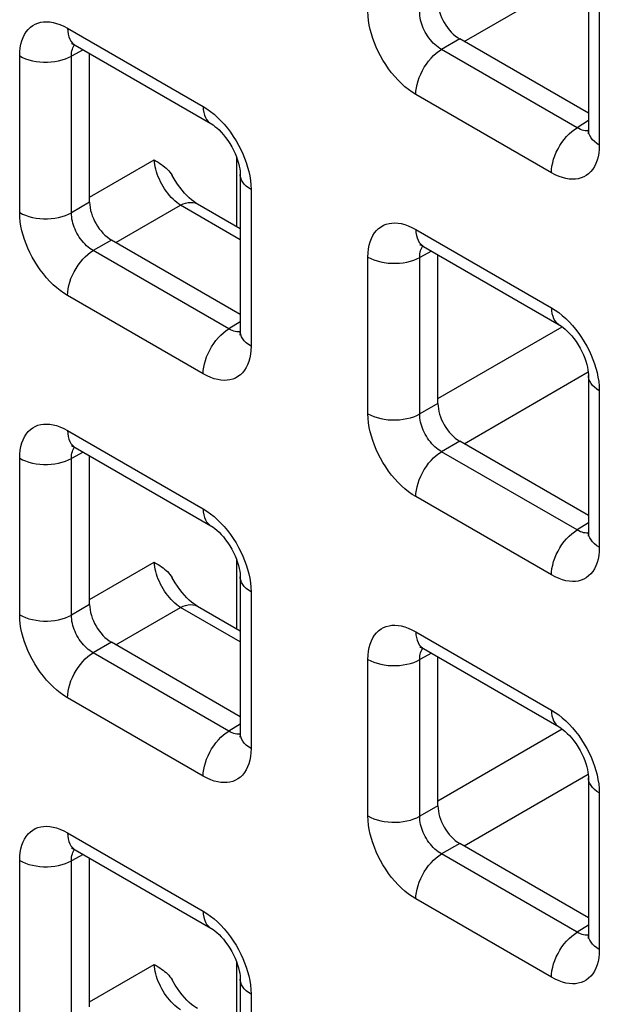
# Model space of a CAD drawing. Units: millimetres. Extents: x -45 to 53, y -212 to 176.
# Drawn here: x 4 to 8, y 65 to 73 of the extents above; entities that cross this region are included whole.
import ezdxf

# ---------------------------------------------------------------- set-up
doc = ezdxf.new("R2010")
doc.units = ezdxf.units.MM
doc.header["$LTSCALE"] = 16.335
doc.layers.add('RACCORDO', color=7, linetype='CONTINUOUS')

msp = doc.modelspace()

# ---------------------------------------------------------------- linework, layer by layer
at = {"layer": 'RACCORDO', "color": 250, "linetype": 'CONTINUOUS'}
for p, q in [((7.3006, 73.0893), (8.3096, 73.6719)), ((8.3994, 73.5192), (8.3994, 72.2477)), ((4.081, 73.1957), (5.1821, 72.5599)), ((7.2655, 73.1096), (7.1178, 73.0243)), ((4.2085, 73.0206), (4.1127, 72.9691)), ((8.219, 72.3885), (7.1178, 73.0243)), ((3.6921, 71.6998), (3.6921, 72.9712)), ((4.1127, 71.6977), (4.1127, 72.9691)), ((8.0105, 72.0233), (6.9094, 72.6591)), ((8.3115, 72.4458), (8.219, 72.3885)), ((8.2718, 72.3666), (8.2594, 72.3699)), ((4.2603, 71.8234), (4.7855, 72.1267)), ((5.4555, 71.5842), (5.4555, 72.1433)), ((5.571, 71.8864), (5.571, 70.615)), ((4.2603, 71.7829), (4.1127, 71.6977)), ((4.4722, 71.4565), (4.9973, 71.7598)), ((5.4831, 71.4793), (4.9973, 71.7598)), ((6.9094, 71.5626), (8.0105, 70.9268)), ((4.4371, 71.4768), (4.2894, 71.3915)), ((5.3905, 70.7557), (4.2894, 71.3915)), ((7.0369, 71.3875), (6.9411, 71.336)), ((6.5206, 70.0667), (6.5206, 71.3381)), ((6.9411, 70.0646), (6.9411, 71.336)), ((5.1821, 70.3905), (4.081, 71.0263)), ((5.4831, 70.813), (5.3905, 70.7557)), ((7.0887, 70.1903), (8.0976, 70.7729)), ((5.4434, 70.7338), (5.431, 70.7371)), ((7.3006, 69.8234), (8.3096, 70.4061)), ((8.3994, 70.2533), (8.3994, 68.9819)), ((7.0887, 70.1498), (6.9411, 70.0646)), ((4.081, 69.9298), (5.1821, 69.294)), ((7.2655, 69.8437), (7.1178, 69.7584)), ((3.6921, 68.4339), (3.6921, 69.7053)), ((4.2085, 69.7547), (4.1127, 69.7032)), ((8.219, 69.1226), (7.1178, 69.7584)), ((4.1127, 68.4318), (4.1127, 69.7032)), ((8.0105, 68.7574), (6.9094, 69.3932)), ((8.3115, 69.1799), (8.219, 69.1226)), ((8.2718, 69.1007), (8.2594, 69.104)), ((4.2603, 68.5576), (4.7855, 68.8608)), ((5.4555, 68.3183), (5.4555, 68.8774)), ((5.571, 68.6205), (5.571, 67.3491)), ((4.2603, 68.517), (4.1127, 68.4318)), ((4.4722, 68.1906), (4.9973, 68.4939)), ((5.4831, 68.2134), (4.9973, 68.4939)), ((6.9094, 68.2967), (8.0105, 67.6609)), ((4.4371, 68.2109), (4.2894, 68.1256)), ((5.3905, 67.4899), (4.2894, 68.1256)), ((7.0369, 68.1217), (6.9411, 68.0701)), ((6.5206, 66.8008), (6.5206, 68.0722)), ((6.9411, 66.7987), (6.9411, 68.0701)), ((5.1821, 67.1246), (4.081, 67.7604)), ((5.4831, 67.5471), (5.3905, 67.4899)), ((5.4434, 67.4679), (5.431, 67.4712)), ((7.0887, 66.9245), (8.0976, 67.507)), ((7.3006, 66.5575), (8.3096, 67.1402)), ((8.3994, 66.9874), (8.3994, 65.716)), ((7.0887, 66.8839), (6.9411, 66.7987)), ((4.081, 66.6639), (5.1821, 66.0282)), ((7.2655, 66.5778), (7.1178, 66.4925)), ((3.6921, 65.168), (3.6921, 66.4395)), ((4.2085, 66.4889), (4.1127, 66.4373)), ((4.1127, 65.1659), (4.1127, 66.4373)), ((8.219, 65.8568), (7.1178, 66.4925)), ((8.0105, 65.4915), (6.9094, 66.1273)), ((8.3115, 65.914), (8.219, 65.8568)), ((8.2718, 65.8348), (8.2594, 65.8381)), ((4.2603, 65.2917), (4.7855, 65.5949)), ((5.4555, 65.0524), (5.4555, 65.6116)), ((5.571, 65.3546), (5.571, 64.0832))]:
    msp.add_line(p, q, dxfattribs=at)
at = {"layer": 'RACCORDO', "color": 7, "linetype": 'CONTINUOUS'}
for p, q in [((8.3115, 73.6417), (8.3115, 72.3702)), ((8.3115, 72.5056), (7.2655, 73.1096)), ((4.1431, 73.0584), (5.2442, 72.4226)), ((4.2603, 71.7829), (4.2603, 72.9907)), ((5.4831, 72.0089), (5.4831, 70.7374)), ((5.4831, 71.5683), (5.1362, 71.7685)), ((5.4831, 70.8728), (4.4371, 71.4768)), ((6.9715, 71.4253), (8.0727, 70.7895)), ((7.0887, 70.1498), (7.0887, 71.3576)), ((8.3115, 70.3758), (8.3115, 69.1043)), ((4.1431, 69.7925), (5.2442, 69.1567)), ((8.3115, 69.2397), (7.2655, 69.8437)), ((4.2603, 68.517), (4.2603, 69.7248)), ((5.4831, 68.743), (5.4831, 67.4716)), ((5.4831, 68.3024), (5.1362, 68.5027)), ((5.4831, 67.6069), (4.4371, 68.2109)), ((6.9715, 68.1594), (8.0727, 67.5236)), ((7.0887, 66.8839), (7.0887, 68.0917)), ((8.3115, 67.1099), (8.3115, 65.8385)), ((4.1431, 66.5266), (5.2442, 65.8908)), ((8.3115, 65.9738), (7.2655, 66.5778)), ((4.2603, 65.2512), (4.2603, 66.4589)), ((5.4831, 65.4771), (5.4831, 64.2057))]:
    msp.add_line(p, q, dxfattribs=at)
at = {"layer": 'RACCORDO', "color": 250, "linetype": 'CONTINUOUS'}
for points in [[(6.9094, 72.6591), (6.8794, 72.6778), (6.8501, 72.6986), (6.8213, 72.7216), (6.7931, 72.7467), (6.7656, 72.7739), (6.7389, 72.803), (6.713, 72.834), (6.688, 72.8669), (6.6644, 72.9008), (6.6425, 72.9357), (6.6221, 72.9715), (6.6036, 73.0073), (6.5871, 73.0428), (6.5725, 73.0782), (6.5597, 73.1137), (6.5484, 73.1495), (6.5389, 73.1854), (6.5313, 73.2217), (6.5257, 73.2583), (6.5222, 73.2953), (6.5206, 73.3326)], [(7.1178, 73.0243), (7.1041, 73.0325), (7.0904, 73.0419), (7.0771, 73.0523), (7.064, 73.0636), (7.0514, 73.0759), (7.0391, 73.089), (7.0271, 73.1031), (7.0157, 73.1179), (7.005, 73.1333), (6.9949, 73.1492), (6.9857, 73.1654), (6.9773, 73.1817), (6.9699, 73.1979), (6.9634, 73.214), (6.9576, 73.2303), (6.9526, 73.2466), (6.9485, 73.2629), (6.9452, 73.2796), (6.9428, 73.2965), (6.9414, 73.3135), (6.9411, 73.3304)], [(3.6921, 72.9712), (3.6934, 73.0051), (3.6967, 73.0371), (3.7022, 73.0671), (3.7099, 73.0952), (3.7197, 73.1214), (3.7315, 73.1454), (3.7455, 73.1672), (3.7614, 73.1869), (3.779, 73.2039), (3.7982, 73.2181), (3.8191, 73.2297), (3.8408, 73.2385), (3.8633, 73.2446), (3.8866, 73.2479), (3.911, 73.2487), (3.9364, 73.2471), (3.9627, 73.2429), (3.9903, 73.2357), (4.0193, 73.2253), (4.0495, 73.212), (4.081, 73.1957)], [(4.081, 73.1957), (4.0821, 73.171), (4.0855, 73.1479), (4.0911, 73.1267), (4.0989, 73.1075), (4.1088, 73.0905), (4.1206, 73.076), (4.1343, 73.0641), (4.1431, 73.0584)], [(4.1127, 72.9691), (4.1129, 72.9842), (4.1142, 72.9987), (4.1165, 73.0123), (4.1198, 73.025), (4.1241, 73.0367), (4.1293, 73.0476), (4.1355, 73.0575), (4.1383, 73.061)], [(6.9094, 72.6591), (6.9105, 72.685), (6.9139, 72.712), (6.9196, 72.7398), (6.9273, 72.768), (6.9372, 72.7963), (6.9491, 72.8245), (6.9627, 72.8523), (6.9781, 72.8792), (6.9951, 72.9052), (7.0133, 72.9298), (7.0328, 72.9528), (7.0532, 72.9739), (7.0743, 72.9931), (7.0959, 73.0099), (7.1178, 73.0243)], [(3.6921, 72.9712), (3.7152, 72.9592), (3.7403, 72.9487), (3.7671, 72.9396), (3.7955, 72.9323), (3.8249, 72.9267), (3.8553, 72.9228), (3.8861, 72.9208), (3.9172, 72.9206), (3.9481, 72.9223), (3.9785, 72.9259), (4.0082, 72.9312), (4.0367, 72.9383), (4.0638, 72.947), (4.0892, 72.9573), (4.1127, 72.9691)], [(5.1821, 72.5599), (5.1833, 72.5352), (5.1867, 72.5122), (5.1923, 72.4909), (5.2001, 72.4717), (5.2099, 72.4547), (5.2218, 72.4402), (5.2355, 72.4283), (5.2442, 72.4226)], [(5.1821, 72.5599), (5.2121, 72.5412), (5.2415, 72.5203), (5.2702, 72.4974), (5.2984, 72.4723), (5.326, 72.445)], [(5.326, 72.445), (5.3526, 72.416), (5.3786, 72.3849), (5.4036, 72.352), (5.4271, 72.3182), (5.449, 72.2833), (5.4694, 72.2475), (5.488, 72.2116), (5.5044, 72.1762), (5.519, 72.1408), (5.5319, 72.1052)], [(8.0105, 72.0233), (8.0117, 72.0493), (8.0151, 72.0763), (8.0207, 72.104), (8.0285, 72.1322), (8.0384, 72.1606), (8.0502, 72.1888), (8.0639, 72.2165), (8.0793, 72.2434), (8.0962, 72.2694), (8.1145, 72.294), (8.1339, 72.317), (8.1543, 72.3382), (8.1754, 72.3573), (8.1971, 72.3741), (8.219, 72.3885)], [(8.2594, 72.3699), (8.2464, 72.3746), (8.2329, 72.3808), (8.219, 72.3885)], [(8.3114, 72.3648), (8.306, 72.364), (8.295, 72.3637), (8.2836, 72.3645), (8.2718, 72.3666)], [(8.3994, 72.2477), (8.3786, 72.2611), (8.3603, 72.2756), (8.3447, 72.2911), (8.332, 72.3074), (8.3222, 72.3244), (8.3156, 72.3419), (8.3121, 72.3598), (8.3115, 72.3702)], [(8.3994, 72.2477), (8.3982, 72.2138), (8.3948, 72.1819), (8.3893, 72.1519), (8.3816, 72.1238), (8.3718, 72.0976), (8.36, 72.0736), (8.3461, 72.0517), (8.3301, 72.0321), (8.3125, 72.015), (8.2933, 72.0008), (8.2725, 71.9893), (8.2507, 71.9805), (8.2283, 71.9744), (8.2049, 71.9711), (8.1805, 71.9703), (8.1552, 71.9719), (8.1288, 71.9761), (8.1012, 71.9833), (8.0723, 71.9936), (8.042, 72.007), (8.0105, 72.0233)], [(4.9973, 71.7598), (4.9822, 71.7701), (4.9671, 71.7816), (4.9522, 71.7944), (4.9374, 71.8083), (4.923, 71.8232), (4.9088, 71.8391), (4.8952, 71.8559), (4.882, 71.8736), (4.8694, 71.8919), (4.8575, 71.9107), (4.8463, 71.9301), (4.8359, 71.9499), (4.8264, 71.97), (4.8177, 71.9902), (4.8099, 72.0105), (4.8032, 72.0307), (4.7975, 72.0507), (4.7928, 72.0705), (4.7893, 72.0898), (4.7868, 72.1085), (4.7855, 72.1267)], [(5.5319, 72.1052), (5.5431, 72.0695), (5.5527, 72.0335), (5.5602, 71.9973), (5.5658, 71.9607), (5.5694, 71.9237), (5.571, 71.8864)], [(5.571, 71.8864), (5.5502, 71.8997), (5.5319, 71.9142), (5.5163, 71.9297), (5.5035, 71.9461), (5.4938, 71.9631), (5.4871, 71.9806), (5.4836, 71.9984), (5.4831, 72.0089)], [(4.9973, 71.7598), (5.0187, 71.7695), (5.0397, 71.7766), (5.0602, 71.781), (5.0799, 71.7826), (5.0986, 71.7814), (5.1163, 71.7774), (5.1325, 71.7706), (5.1362, 71.7685)], [(3.6921, 71.6998), (3.7152, 71.6878), (3.7403, 71.6772), (3.7671, 71.6682), (3.7955, 71.6608), (3.8249, 71.6552), (3.8553, 71.6514), (3.8861, 71.6494), (3.9172, 71.6492), (3.9481, 71.6509), (3.9785, 71.6544), (4.0082, 71.6598), (4.0367, 71.6668), (4.0638, 71.6756), (4.0892, 71.6859), (4.1127, 71.6977)], [(4.081, 71.0263), (4.051, 71.045), (4.0216, 71.0658), (3.9929, 71.0888), (3.9647, 71.1139), (3.9371, 71.1411), (3.9105, 71.1702), (3.8845, 71.2013), (3.8595, 71.2341), (3.836, 71.268), (3.8141, 71.3029), (3.7937, 71.3387), (3.7751, 71.3745), (3.7587, 71.41), (3.7441, 71.4454), (3.7312, 71.481), (3.72, 71.5167), (3.7104, 71.5526), (3.7028, 71.5889), (3.6973, 71.6255), (3.6937, 71.6625), (3.6921, 71.6998)], [(4.2894, 71.3915), (4.2756, 71.3998), (4.262, 71.4091), (4.2486, 71.4195), (4.2356, 71.4308), (4.2229, 71.4431), (4.2106, 71.4562), (4.1987, 71.4703), (4.1873, 71.4851), (4.1765, 71.5005), (4.1665, 71.5164), (4.1573, 71.5326), (4.1489, 71.549), (4.1415, 71.5651), (4.1349, 71.5812), (4.1292, 71.5975), (4.1242, 71.6138), (4.1201, 71.6302), (4.1168, 71.6468), (4.1143, 71.6638), (4.1129, 71.6808), (4.1127, 71.6977)], [(6.5206, 71.3381), (6.5218, 71.372), (6.5252, 71.404), (6.5307, 71.434), (6.5383, 71.4621), (6.5481, 71.4883), (6.5599, 71.5123), (6.5739, 71.5342), (6.5898, 71.5538), (6.6074, 71.5708), (6.6266, 71.585), (6.6475, 71.5966), (6.6693, 71.6054), (6.6917, 71.6115), (6.7151, 71.6148), (6.7395, 71.6156), (6.7648, 71.614), (6.7911, 71.6098), (6.8187, 71.6026), (6.8477, 71.5922), (6.8779, 71.5789), (6.9094, 71.5626)], [(6.9094, 71.5626), (6.9105, 71.5379), (6.9139, 71.5148), (6.9196, 71.4936), (6.9273, 71.4744), (6.9372, 71.4574), (6.9491, 71.4429), (6.9627, 71.431), (6.9715, 71.4253)], [(4.081, 71.0263), (4.0821, 71.0522), (4.0855, 71.0793), (4.0911, 71.107), (4.0989, 71.1352), (4.1088, 71.1636), (4.1206, 71.1918), (4.1343, 71.2195), (4.1497, 71.2464), (4.1666, 71.2724), (4.1849, 71.297), (4.2044, 71.32), (4.2248, 71.3412), (4.2459, 71.3603), (4.2675, 71.3771), (4.2894, 71.3915)], [(6.9411, 71.336), (6.9413, 71.3511), (6.9426, 71.3656), (6.9449, 71.3792), (6.9482, 71.3919), (6.9525, 71.4036), (6.9577, 71.4145), (6.9639, 71.4244), (6.9667, 71.4279)], [(6.5206, 71.3381), (6.5436, 71.3261), (6.5687, 71.3156), (6.5956, 71.3065), (6.6239, 71.2992), (6.6534, 71.2936), (6.6837, 71.2897), (6.7146, 71.2877), (6.7456, 71.2876), (6.7765, 71.2892), (6.807, 71.2928), (6.8366, 71.2981), (6.8651, 71.3052), (6.8923, 71.3139), (6.9177, 71.3242), (6.9411, 71.336)], [(8.0105, 70.9268), (8.0117, 70.9022), (8.0151, 70.8791), (8.0207, 70.8578), (8.0285, 70.8386), (8.0384, 70.8216), (8.0502, 70.8071), (8.0639, 70.7952), (8.0727, 70.7895)], [(8.0105, 70.9268), (8.0405, 70.9081), (8.0699, 70.8872), (8.0986, 70.8643), (8.1268, 70.8392), (8.1544, 70.8119)], [(5.1821, 70.3905), (5.1833, 70.4165), (5.1867, 70.4435), (5.1923, 70.4712), (5.2001, 70.4994), (5.2099, 70.5278), (5.2218, 70.556), (5.2355, 70.5837), (5.2508, 70.6107), (5.2678, 70.6366), (5.2861, 70.6612), (5.3055, 70.6842), (5.3259, 70.7054), (5.347, 70.7245), (5.3686, 70.7413), (5.3905, 70.7557)], [(5.431, 70.7371), (5.418, 70.7418), (5.4045, 70.748), (5.3905, 70.7557)], [(8.1544, 70.8119), (8.1811, 70.7829), (8.207, 70.7518), (8.232, 70.7189), (8.2555, 70.6851), (8.2774, 70.6502), (8.2978, 70.6144), (8.3164, 70.5785), (8.3328, 70.5431), (8.3474, 70.5077), (8.3603, 70.4721)], [(5.483, 70.732), (5.4776, 70.7312), (5.4666, 70.7309), (5.4552, 70.7317), (5.4434, 70.7338)], [(5.571, 70.615), (5.5502, 70.6283), (5.5319, 70.6428), (5.5163, 70.6583), (5.5035, 70.6746), (5.4938, 70.6916), (5.4871, 70.7092), (5.4836, 70.727), (5.4831, 70.7374)], [(5.571, 70.615), (5.5697, 70.5811), (5.5664, 70.5491), (5.5609, 70.5191), (5.5532, 70.491), (5.5434, 70.4648), (5.5316, 70.4408), (5.5176, 70.4189), (5.5017, 70.3993), (5.4841, 70.3823), (5.4649, 70.3681), (5.444, 70.3565), (5.4223, 70.3477), (5.3998, 70.3416), (5.3765, 70.3383), (5.3521, 70.3375), (5.3267, 70.3391), (5.3004, 70.3433), (5.2728, 70.3505), (5.2438, 70.3608), (5.2136, 70.3742), (5.1821, 70.3905)], [(8.3603, 70.4721), (8.3716, 70.4364), (8.3811, 70.4004), (8.3887, 70.3642), (8.3942, 70.3276), (8.3978, 70.2906), (8.3994, 70.2533)], [(8.3994, 70.2533), (8.3786, 70.2666), (8.3603, 70.2811), (8.3447, 70.2966), (8.332, 70.313), (8.3222, 70.33), (8.3156, 70.3475), (8.3121, 70.3653), (8.3115, 70.3758)], [(6.5206, 70.0667), (6.5436, 70.0547), (6.5687, 70.0441), (6.5956, 70.0351), (6.6239, 70.0277), (6.6534, 70.0221), (6.6837, 70.0183), (6.7146, 70.0163), (6.7456, 70.0161), (6.7765, 70.0178), (6.807, 70.0213), (6.8366, 70.0267), (6.8651, 70.0337), (6.8923, 70.0425), (6.9177, 70.0528), (6.9411, 70.0646)], [(6.9094, 69.3932), (6.8794, 69.4119), (6.8501, 69.4327), (6.8213, 69.4557), (6.7931, 69.4808), (6.7656, 69.508), (6.7389, 69.5371), (6.713, 69.5682), (6.688, 69.601), (6.6644, 69.6349), (6.6425, 69.6698), (6.6221, 69.7056), (6.6036, 69.7415), (6.5871, 69.7769), (6.5725, 69.8123), (6.5597, 69.8479), (6.5484, 69.8836), (6.5389, 69.9195), (6.5313, 69.9558), (6.5257, 69.9924), (6.5222, 70.0294), (6.5206, 70.0667)], [(7.1178, 69.7584), (7.1041, 69.7667), (7.0904, 69.776), (7.0771, 69.7864), (7.064, 69.7977), (7.0514, 69.81), (7.0391, 69.8231), (7.0271, 69.8372), (7.0157, 69.852), (7.005, 69.8674), (6.9949, 69.8833), (6.9857, 69.8995), (6.9773, 69.9159), (6.9699, 69.932), (6.9634, 69.9481), (6.9576, 69.9644), (6.9526, 69.9807), (6.9485, 69.9971), (6.9452, 70.0137), (6.9428, 70.0307), (6.9414, 70.0477), (6.9411, 70.0646)], [(3.6921, 69.7053), (3.6934, 69.7392), (3.6967, 69.7712), (3.7022, 69.8012), (3.7099, 69.8293), (3.7197, 69.8555), (3.7315, 69.8795), (3.7455, 69.9014), (3.7614, 69.921), (3.779, 69.938), (3.7982, 69.9523), (3.8191, 69.9638), (3.8408, 69.9726), (3.8633, 69.9787), (3.8866, 69.982), (3.911, 69.9828), (3.9364, 69.9812), (3.9627, 69.977), (3.9903, 69.9698), (4.0193, 69.9595), (4.0495, 69.9461), (4.081, 69.9298)], [(4.081, 69.9298), (4.0821, 69.9052), (4.0855, 69.8821), (4.0911, 69.8608), (4.0989, 69.8416), (4.1088, 69.8246), (4.1206, 69.8101), (4.1343, 69.7982), (4.1431, 69.7925)], [(4.1127, 69.7032), (4.1129, 69.7184), (4.1142, 69.7328), (4.1165, 69.7464), (4.1198, 69.7591), (4.1241, 69.7708), (4.1293, 69.7817), (4.1355, 69.7916), (4.1383, 69.7951)], [(3.6921, 69.7053), (3.7152, 69.6933), (3.7403, 69.6828), (3.7671, 69.6738), (3.7955, 69.6664), (3.8249, 69.6608), (3.8553, 69.6569), (3.8861, 69.6549), (3.9172, 69.6548), (3.9481, 69.6565), (3.9785, 69.66), (4.0082, 69.6653), (4.0367, 69.6724), (4.0638, 69.6811), (4.0892, 69.6915), (4.1127, 69.7032)], [(6.9094, 69.3932), (6.9105, 69.4192), (6.9139, 69.4462), (6.9196, 69.4739), (6.9273, 69.5021), (6.9372, 69.5305), (6.9491, 69.5587), (6.9627, 69.5864), (6.9781, 69.6134), (6.9951, 69.6393), (7.0133, 69.6639), (7.0328, 69.6869), (7.0532, 69.7081), (7.0743, 69.7272), (7.0959, 69.744), (7.1178, 69.7584)], [(5.1821, 69.294), (5.1833, 69.2694), (5.1867, 69.2463), (5.1923, 69.225), (5.2001, 69.2058), (5.2099, 69.1889), (5.2218, 69.1743), (5.2355, 69.1624), (5.2442, 69.1567)], [(5.1821, 69.294), (5.2121, 69.2753), (5.2415, 69.2545), (5.2702, 69.2315), (5.2984, 69.2064), (5.326, 69.1792)], [(5.326, 69.1792), (5.3526, 69.1501), (5.3786, 69.119), (5.4036, 69.0862), (5.4271, 69.0523), (5.449, 69.0174), (5.4694, 68.9816), (5.488, 68.9458), (5.5044, 68.9103), (5.519, 68.8749), (5.5319, 68.8393)], [(8.0105, 68.7574), (8.0117, 68.7834), (8.0151, 68.8104), (8.0207, 68.8381), (8.0285, 68.8663), (8.0384, 68.8947), (8.0502, 68.9229), (8.0639, 68.9506), (8.0793, 68.9776), (8.0962, 69.0035), (8.1145, 69.0281), (8.1339, 69.0511), (8.1543, 69.0723), (8.1754, 69.0914), (8.1971, 69.1082), (8.219, 69.1226)], [(8.2594, 69.104), (8.2464, 69.1087), (8.2329, 69.1149), (8.219, 69.1226)], [(8.3114, 69.0989), (8.306, 69.0981), (8.295, 69.0978), (8.2836, 69.0987), (8.2718, 69.1007)], [(8.3994, 68.9819), (8.3786, 68.9952), (8.3603, 69.0097), (8.3447, 69.0252), (8.332, 69.0415), (8.3222, 69.0585), (8.3156, 69.0761), (8.3121, 69.0939), (8.3115, 69.1043)], [(8.3994, 68.9819), (8.3982, 68.948), (8.3948, 68.916), (8.3893, 68.886), (8.3816, 68.8579), (8.3718, 68.8317), (8.36, 68.8077), (8.3461, 68.7858), (8.3301, 68.7662), (8.3125, 68.7492), (8.2933, 68.735), (8.2725, 68.7234), (8.2507, 68.7146), (8.2283, 68.7085), (8.2049, 68.7052), (8.1805, 68.7044), (8.1552, 68.706), (8.1288, 68.7102), (8.1012, 68.7174), (8.0723, 68.7277), (8.042, 68.7411), (8.0105, 68.7574)], [(4.9973, 68.4939), (4.9822, 68.5042), (4.9671, 68.5157), (4.9522, 68.5285), (4.9374, 68.5424), (4.923, 68.5573), (4.9088, 68.5733), (4.8952, 68.5901), (4.882, 68.6077), (4.8694, 68.626), (4.8575, 68.6449), (4.8463, 68.6643), (4.8359, 68.684), (4.8264, 68.7041), (4.8177, 68.7243), (4.8099, 68.7446), (4.8032, 68.7648), (4.7975, 68.7849), (4.7928, 68.8046), (4.7893, 68.8239), (4.7868, 68.8427), (4.7855, 68.8608)], [(5.5319, 68.8393), (5.5431, 68.8036), (5.5527, 68.7677), (5.5602, 68.7314), (5.5658, 68.6948), (5.5694, 68.6578), (5.571, 68.6205)], [(5.571, 68.6205), (5.5502, 68.6338), (5.5319, 68.6483), (5.5163, 68.6638), (5.5035, 68.6802), (5.4938, 68.6972), (5.4871, 68.7147), (5.4836, 68.7325), (5.4831, 68.743)], [(4.9973, 68.4939), (5.0187, 68.5037), (5.0397, 68.5108), (5.0602, 68.5151), (5.0799, 68.5167), (5.0986, 68.5155), (5.1163, 68.5115), (5.1325, 68.5047), (5.1362, 68.5027)], [(3.6921, 68.4339), (3.7152, 68.4219), (3.7403, 68.4113), (3.7671, 68.4023), (3.7955, 68.395), (3.8249, 68.3893), (3.8553, 68.3855), (3.8861, 68.3835), (3.9172, 68.3833), (3.9481, 68.385), (3.9785, 68.3886), (4.0082, 68.3939), (4.0367, 68.401), (4.0638, 68.4097), (4.0892, 68.42), (4.1127, 68.4318)], [(4.081, 67.7604), (4.051, 67.7791), (4.0216, 67.8), (3.9929, 67.8229), (3.9647, 67.848), (3.9371, 67.8753), (3.9105, 67.9043), (3.8845, 67.9354), (3.8595, 67.9683), (3.836, 68.0021), (3.8141, 68.037), (3.7937, 68.0728), (3.7751, 68.1087), (3.7587, 68.1441), (3.7441, 68.1795), (3.7312, 68.2151), (3.72, 68.2508), (3.7104, 68.2868), (3.7028, 68.323), (3.6973, 68.3596), (3.6937, 68.3966), (3.6921, 68.4339)], [(4.2894, 68.1256), (4.2756, 68.1339), (4.262, 68.1432), (4.2486, 68.1536), (4.2356, 68.165), (4.2229, 68.1772), (4.2106, 68.1903), (4.1987, 68.2044), (4.1873, 68.2192), (4.1765, 68.2346), (4.1665, 68.2505), (4.1573, 68.2667), (4.1489, 68.2831), (4.1415, 68.2992), (4.1349, 68.3153), (4.1292, 68.3316), (4.1242, 68.3479), (4.1201, 68.3643), (4.1168, 68.3809), (4.1143, 68.3979), (4.1129, 68.4149), (4.1127, 68.4318)], [(6.5206, 68.0722), (6.5218, 68.1061), (6.5252, 68.1381), (6.5307, 68.1681), (6.5383, 68.1962), (6.5481, 68.2224), (6.5599, 68.2464), (6.5739, 68.2683), (6.5898, 68.2879), (6.6074, 68.3049), (6.6266, 68.3192), (6.6475, 68.3307), (6.6693, 68.3395), (6.6917, 68.3456), (6.7151, 68.3489), (6.7395, 68.3497), (6.7648, 68.3481), (6.7911, 68.3439), (6.8187, 68.3367), (6.8477, 68.3264), (6.8779, 68.313), (6.9094, 68.2967)], [(6.9094, 68.2967), (6.9105, 68.2721), (6.9139, 68.249), (6.9196, 68.2277), (6.9273, 68.2085), (6.9372, 68.1915), (6.9491, 68.177), (6.9627, 68.1651), (6.9715, 68.1594)], [(4.081, 67.7604), (4.0821, 67.7864), (4.0855, 67.8134), (4.0911, 67.8411), (4.0989, 67.8693), (4.1088, 67.8977), (4.1206, 67.9259), (4.1343, 67.9536), (4.1497, 67.9806), (4.1666, 68.0065), (4.1849, 68.0311), (4.2044, 68.0541), (4.2248, 68.0753), (4.2459, 68.0944), (4.2675, 68.1112), (4.2894, 68.1256)], [(6.9411, 68.0701), (6.9413, 68.0853), (6.9426, 68.0997), (6.9449, 68.1133), (6.9482, 68.126), (6.9525, 68.1378), (6.9577, 68.1486), (6.9639, 68.1585), (6.9667, 68.162)], [(6.5206, 68.0722), (6.5436, 68.0602), (6.5687, 68.0497), (6.5956, 68.0407), (6.6239, 68.0333), (6.6534, 68.0277), (6.6837, 68.0238), (6.7146, 68.0218), (6.7456, 68.0217), (6.7765, 68.0234), (6.807, 68.0269), (6.8366, 68.0322), (6.8651, 68.0393), (6.8923, 68.048), (6.9177, 68.0584), (6.9411, 68.0701)], [(8.0105, 67.6609), (8.0117, 67.6363), (8.0151, 67.6132), (8.0207, 67.5919), (8.0285, 67.5727), (8.0384, 67.5558), (8.0502, 67.5412), (8.0639, 67.5293), (8.0727, 67.5236)], [(8.0105, 67.6609), (8.0405, 67.6422), (8.0699, 67.6214), (8.0986, 67.5984), (8.1268, 67.5733), (8.1544, 67.5461)], [(8.1544, 67.5461), (8.1811, 67.517), (8.207, 67.4859), (8.232, 67.4531), (8.2555, 67.4192), (8.2774, 67.3843), (8.2978, 67.3485), (8.3164, 67.3127), (8.3328, 67.2772), (8.3474, 67.2418), (8.3603, 67.2062)], [(5.1821, 67.1246), (5.1833, 67.1506), (5.1867, 67.1776), (5.1923, 67.2054), (5.2001, 67.2336), (5.2099, 67.2619), (5.2218, 67.2901), (5.2355, 67.3178), (5.2508, 67.3448), (5.2678, 67.3707), (5.2861, 67.3953), (5.3055, 67.4183), (5.3259, 67.4395), (5.347, 67.4586), (5.3686, 67.4755), (5.3905, 67.4899)], [(5.431, 67.4712), (5.418, 67.476), (5.4045, 67.4821), (5.3905, 67.4899)], [(5.483, 67.4661), (5.4776, 67.4653), (5.4666, 67.465), (5.4552, 67.4659), (5.4434, 67.4679)], [(5.571, 67.3491), (5.5502, 67.3624), (5.5319, 67.3769), (5.5163, 67.3924), (5.5035, 67.4087), (5.4938, 67.4258), (5.4871, 67.4433), (5.4836, 67.4611), (5.4831, 67.4715)], [(5.571, 67.3491), (5.5697, 67.3152), (5.5664, 67.2832), (5.5609, 67.2532), (5.5532, 67.2251), (5.5434, 67.1989), (5.5316, 67.1749), (5.5176, 67.1531), (5.5017, 67.1334), (5.4841, 67.1164), (5.4649, 67.1022), (5.444, 67.0906), (5.4223, 67.0818), (5.3998, 67.0757), (5.3765, 67.0724), (5.3521, 67.0716), (5.3267, 67.0732), (5.3004, 67.0774), (5.2728, 67.0846), (5.2438, 67.095), (5.2136, 67.1083), (5.1821, 67.1246)], [(8.3603, 67.2062), (8.3716, 67.1705), (8.3811, 67.1346), (8.3887, 67.0983), (8.3942, 67.0617), (8.3978, 67.0247), (8.3994, 66.9874)], [(8.3994, 66.9874), (8.3786, 67.0007), (8.3603, 67.0152), (8.3447, 67.0307), (8.332, 67.0471), (8.3222, 67.0641), (8.3156, 67.0816), (8.3121, 67.0994), (8.3115, 67.1099)], [(6.5206, 66.8008), (6.5436, 66.7888), (6.5687, 66.7782), (6.5956, 66.7692), (6.6239, 66.7619), (6.6534, 66.7562), (6.6837, 66.7524), (6.7146, 66.7504), (6.7456, 66.7502), (6.7765, 66.7519), (6.807, 66.7555), (6.8366, 66.7608), (6.8651, 66.7679), (6.8923, 66.7766), (6.9177, 66.7869), (6.9411, 66.7987)], [(6.9094, 66.1273), (6.8794, 66.146), (6.8501, 66.1669), (6.8213, 66.1898), (6.7931, 66.2149), (6.7656, 66.2422), (6.7389, 66.2712), (6.713, 66.3023), (6.688, 66.3352), (6.6644, 66.369), (6.6425, 66.4039), (6.6221, 66.4397), (6.6036, 66.4756), (6.5871, 66.511), (6.5725, 66.5464), (6.5597, 66.582), (6.5484, 66.6177), (6.5389, 66.6537), (6.5313, 66.6899), (6.5257, 66.7265), (6.5222, 66.7635), (6.5206, 66.8008)], [(7.1178, 66.4925), (7.1041, 66.5008), (7.0904, 66.5101), (7.0771, 66.5205), (7.064, 66.5319), (7.0514, 66.5441), (7.0391, 66.5572), (7.0271, 66.5713), (7.0157, 66.5861), (7.005, 66.6015), (6.9949, 66.6174), (6.9857, 66.6336), (6.9773, 66.65), (6.9699, 66.6661), (6.9634, 66.6822), (6.9576, 66.6985), (6.9526, 66.7148), (6.9485, 66.7312), (6.9452, 66.7478), (6.9428, 66.7648), (6.9414, 66.7818), (6.9411, 66.7987)], [(3.6921, 66.4395), (3.6934, 66.4734), (3.6967, 66.5053), (3.7022, 66.5353), (3.7099, 66.5634), (3.7197, 66.5896), (3.7315, 66.6136), (3.7455, 66.6355), (3.7614, 66.6552), (3.779, 66.6722), (3.7982, 66.6864), (3.8191, 66.6979), (3.8408, 66.7067), (3.8633, 66.7128), (3.8866, 66.7161), (3.911, 66.7169), (3.9364, 66.7153), (3.9627, 66.7111), (3.9903, 66.7039), (4.0193, 66.6936), (4.0495, 66.6803), (4.081, 66.6639)], [(4.081, 66.6639), (4.0821, 66.6393), (4.0855, 66.6162), (4.0911, 66.5949), (4.0989, 66.5757), (4.1088, 66.5588), (4.1206, 66.5442), (4.1343, 66.5323), (4.1431, 66.5266)], [(4.1127, 66.4373), (4.1129, 66.4525), (4.1142, 66.4669), (4.1165, 66.4805), (4.1198, 66.4932), (4.1241, 66.505), (4.1293, 66.5158), (4.1355, 66.5257), (4.1383, 66.5292)], [(3.6921, 66.4395), (3.7152, 66.4275), (3.7403, 66.4169), (3.7671, 66.4079), (3.7955, 66.4005), (3.8249, 66.3949), (3.8553, 66.3911), (3.8861, 66.389), (3.9172, 66.3889), (3.9481, 66.3906), (3.9785, 66.3941), (4.0082, 66.3994), (4.0367, 66.4065), (4.0638, 66.4153), (4.0892, 66.4256), (4.1127, 66.4373)], [(6.9094, 66.1273), (6.9105, 66.1533), (6.9139, 66.1803), (6.9196, 66.208), (6.9273, 66.2362), (6.9372, 66.2646), (6.9491, 66.2928), (6.9627, 66.3205), (6.9781, 66.3475), (6.9951, 66.3734), (7.0133, 66.398), (7.0328, 66.421), (7.0532, 66.4422), (7.0743, 66.4613), (7.0959, 66.4781), (7.1178, 66.4925)], [(5.1821, 66.0282), (5.1833, 66.0035), (5.1867, 65.9804), (5.1923, 65.9591), (5.2001, 65.9399), (5.2099, 65.923), (5.2218, 65.9085), (5.2355, 65.8965), (5.2442, 65.8908)], [(5.1821, 66.0282), (5.2121, 66.0094), (5.2415, 65.9886), (5.2702, 65.9656), (5.2984, 65.9405), (5.326, 65.9133)], [(5.326, 65.9133), (5.3526, 65.8842), (5.3786, 65.8532), (5.4036, 65.8203), (5.4271, 65.7864), (5.449, 65.7516), (5.4694, 65.7157), (5.488, 65.6799), (5.5044, 65.6445), (5.519, 65.609), (5.5319, 65.5735)], [(8.0105, 65.4915), (8.0117, 65.5175), (8.0151, 65.5445), (8.0207, 65.5723), (8.0285, 65.6005), (8.0384, 65.6288), (8.0502, 65.657), (8.0639, 65.6847), (8.0793, 65.7117), (8.0962, 65.7376), (8.1145, 65.7622), (8.1339, 65.7852), (8.1543, 65.8064), (8.1754, 65.8255), (8.1971, 65.8424), (8.219, 65.8568)], [(8.2594, 65.8381), (8.2464, 65.8429), (8.2329, 65.849), (8.219, 65.8568)], [(8.3114, 65.833), (8.306, 65.8322), (8.295, 65.8319), (8.2836, 65.8328), (8.2718, 65.8348)], [(8.3994, 65.716), (8.3786, 65.7293), (8.3603, 65.7438), (8.3447, 65.7593), (8.332, 65.7756), (8.3222, 65.7927), (8.3156, 65.8102), (8.3121, 65.828), (8.3115, 65.8384)], [(8.3994, 65.716), (8.3982, 65.6821), (8.3948, 65.6501), (8.3893, 65.6201), (8.3816, 65.592), (8.3718, 65.5658), (8.36, 65.5418), (8.3461, 65.52), (8.3301, 65.5003), (8.3125, 65.4833), (8.2933, 65.4691), (8.2725, 65.4575), (8.2507, 65.4487), (8.2283, 65.4426), (8.2049, 65.4393), (8.1805, 65.4385), (8.1552, 65.4401), (8.1288, 65.4443), (8.1012, 65.4515), (8.0723, 65.4619), (8.042, 65.4752), (8.0105, 65.4915)], [(4.9973, 65.228), (4.9822, 65.2383), (4.9671, 65.2498), (4.9522, 65.2626), (4.9374, 65.2765), (4.923, 65.2915), (4.9088, 65.3074), (4.8952, 65.3242), (4.882, 65.3418), (4.8694, 65.3601), (4.8575, 65.379), (4.8463, 65.3984), (4.8359, 65.4181), (4.8264, 65.4382), (4.8177, 65.4584), (4.8099, 65.4787), (4.8032, 65.4989), (4.7975, 65.519), (4.7928, 65.5387), (4.7893, 65.558), (4.7868, 65.5768), (4.7855, 65.5949)], [(5.5319, 65.5735), (5.5431, 65.5377), (5.5527, 65.5018), (5.5602, 65.4655), (5.5658, 65.4289), (5.5694, 65.3919), (5.571, 65.3546)], [(5.571, 65.3546), (5.5502, 65.368), (5.5319, 65.3824), (5.5163, 65.3979), (5.5035, 65.4143), (5.4938, 65.4313), (5.4871, 65.4488), (5.4836, 65.4667), (5.4831, 65.4771)]]:
    msp.add_lwpolyline(points, dxfattribs=at)
at = {"layer": 'RACCORDO', "color": 7, "linetype": 'CONTINUOUS'}
for points in [[(4.1198, 73.0712), (4.1187, 73.0712), (4.1146, 73.0714), (4.1135, 73.0715), (4.1152, 73.0711), (4.1194, 73.0697), (4.126, 73.0671), (4.1348, 73.0629), (4.1431, 73.0584)], [(5.2442, 72.4226), (5.2494, 72.4195), (5.2628, 72.4108), (5.2777, 72.3997), (5.2939, 72.3862), (5.3111, 72.3703), (5.3289, 72.3521), (5.3469, 72.3317), (5.3649, 72.3091), (5.3824, 72.285), (5.3991, 72.2594), (5.4147, 72.2327), (5.429, 72.2055), (5.4417, 72.1782), (5.4528, 72.1512), (5.462, 72.125), (5.4694, 72.1), (5.4751, 72.0765), (5.4791, 72.0551), (5.4816, 72.036), (5.4829, 72.0194), (5.4831, 72.0089)], [(8.3115, 72.3702), (8.3113, 72.3598), (8.3105, 72.3505), (8.3095, 72.3437), (8.3086, 72.3395), (8.3081, 72.3381)], [(4.7855, 72.1267), (4.8014, 72.1175), (4.8165, 72.1082), (4.8309, 72.0989), (4.8445, 72.0896), (4.8572, 72.0803), (4.8694, 72.0706), (4.881, 72.0606), (4.892, 72.0502), (4.9025, 72.0391), (4.9126, 72.0273), (4.9222, 72.0148), (4.9312, 72.0013)], [(5.1362, 71.7685), (5.1221, 71.7773), (5.1057, 71.7887), (5.088, 71.8026), (5.0694, 71.8188), (5.0501, 71.8373), (5.0306, 71.858), (5.0112, 71.8808), (4.9921, 71.9053), (4.9736, 71.9314), (4.956, 71.9588), (4.9312, 72.0013)], [(6.9483, 71.4381), (6.9471, 71.4381), (6.9431, 71.4383), (6.9419, 71.4384), (6.9436, 71.438), (6.9479, 71.4366), (6.9545, 71.434), (6.9632, 71.4298), (6.9715, 71.4253)], [(8.0727, 70.7895), (8.0778, 70.7864), (8.0912, 70.7777), (8.1061, 70.7666), (8.1223, 70.7531), (8.1395, 70.7372), (8.1573, 70.719), (8.1754, 70.6986), (8.1934, 70.676), (8.2108, 70.6519), (8.2275, 70.6263), (8.2432, 70.5996), (8.2574, 70.5724), (8.2701, 70.5451), (8.2812, 70.5181), (8.2904, 70.4919), (8.2979, 70.4669), (8.3035, 70.4434), (8.3075, 70.422), (8.3101, 70.4029), (8.3113, 70.3863), (8.3115, 70.3758)], [(5.4831, 70.7374), (5.4828, 70.727), (5.4821, 70.7177), (5.481, 70.7109), (5.4801, 70.7067), (5.4797, 70.7053)], [(4.1198, 69.8053), (4.1187, 69.8053), (4.1146, 69.8055), (4.1135, 69.8057), (4.1152, 69.8052), (4.1194, 69.8039), (4.126, 69.8012), (4.1348, 69.7971), (4.1431, 69.7925)], [(5.2442, 69.1567), (5.2494, 69.1537), (5.2628, 69.1449), (5.2777, 69.1338), (5.2939, 69.1204), (5.3111, 69.1045), (5.3289, 69.0862), (5.3469, 69.0658), (5.3649, 69.0433), (5.3824, 69.0191), (5.3991, 68.9935), (5.4147, 68.9668), (5.429, 68.9397), (5.4417, 68.9124), (5.4528, 68.8853), (5.462, 68.8591), (5.4694, 68.8341), (5.4751, 68.8107), (5.4791, 68.7893), (5.4816, 68.7702), (5.4829, 68.7535), (5.4831, 68.743)], [(8.3115, 69.1043), (8.3113, 69.094), (8.3105, 69.0846), (8.3095, 69.0778), (8.3086, 69.0736), (8.3081, 69.0722)], [(4.7855, 68.8608), (4.8014, 68.8516), (4.8165, 68.8423), (4.8309, 68.833), (4.8445, 68.8237), (4.8572, 68.8144), (4.8694, 68.8047), (4.881, 68.7947), (4.892, 68.7843), (4.9025, 68.7732), (4.9126, 68.7614), (4.9222, 68.7489), (4.9312, 68.7354)], [(5.1362, 68.5027), (5.1221, 68.5114), (5.1057, 68.5229), (5.088, 68.5367), (5.0694, 68.5529), (5.0501, 68.5714), (5.0306, 68.5922), (5.0112, 68.6149), (4.9921, 68.6395), (4.9736, 68.6655), (4.956, 68.6929), (4.9312, 68.7354)], [(6.9483, 68.1722), (6.9471, 68.1722), (6.9431, 68.1724), (6.9419, 68.1726), (6.9436, 68.1721), (6.9479, 68.1708), (6.9545, 68.1681), (6.9632, 68.164), (6.9715, 68.1594)], [(5.4831, 67.4715), (5.4828, 67.4612), (5.4821, 67.4518), (5.481, 67.445), (5.4801, 67.4408), (5.4797, 67.4394)], [(8.0727, 67.5236), (8.0778, 67.5206), (8.0912, 67.5118), (8.1061, 67.5007), (8.1223, 67.4873), (8.1395, 67.4714), (8.1573, 67.4532), (8.1754, 67.4327), (8.1934, 67.4102), (8.2108, 67.386), (8.2275, 67.3604), (8.2432, 67.3337), (8.2574, 67.3066), (8.2701, 67.2793), (8.2812, 67.2522), (8.2904, 67.226), (8.2979, 67.201), (8.3035, 67.1776), (8.3075, 67.1562), (8.3101, 67.1371), (8.3113, 67.1204), (8.3115, 67.1099)], [(4.1198, 66.5394), (4.1187, 66.5394), (4.1146, 66.5396), (4.1135, 66.5398), (4.1152, 66.5394), (4.1194, 66.538), (4.126, 66.5353), (4.1348, 66.5312), (4.1431, 66.5266)], [(5.2442, 65.8908), (5.2494, 65.8878), (5.2628, 65.879), (5.2777, 65.8679), (5.2939, 65.8545), (5.3111, 65.8386), (5.3289, 65.8204), (5.3469, 65.7999), (5.3649, 65.7774), (5.3824, 65.7532), (5.3991, 65.7276), (5.4147, 65.7009), (5.429, 65.6738), (5.4417, 65.6465), (5.4528, 65.6194), (5.462, 65.5932), (5.4694, 65.5682), (5.4751, 65.5448), (5.4791, 65.5234), (5.4816, 65.5043), (5.4829, 65.4876), (5.4831, 65.4771)], [(8.3115, 65.8384), (8.3113, 65.8281), (8.3105, 65.8187), (8.3095, 65.8119), (8.3086, 65.8077), (8.3081, 65.8063)], [(4.7855, 65.5949), (4.8014, 65.5857), (4.8165, 65.5764), (4.8309, 65.5671), (4.8445, 65.5578), (4.8572, 65.5485), (4.8694, 65.5388), (4.881, 65.5288), (4.892, 65.5184), (4.9025, 65.5073), (4.9126, 65.4955), (4.9222, 65.483), (4.9312, 65.4695)], [(5.1362, 65.2368), (5.1221, 65.2455), (5.1057, 65.257), (5.088, 65.2708), (5.0694, 65.287), (5.0501, 65.3056), (5.0306, 65.3263), (5.0112, 65.349), (4.9921, 65.3736), (4.9736, 65.3996), (4.956, 65.427), (4.9312, 65.4695)]]:
    msp.add_lwpolyline(points, dxfattribs=at)
for centre in [(7.2655, 73.3137), (4.4371, 71.6809), (7.2655, 70.0478), (4.4371, 68.415), (7.2655, 66.7819)]:
    msp.add_ellipse(centre, major_axis=(-0.125, 0.2165), ratio=0.577508, start_param=0.785502, end_param=2.355994, dxfattribs=at)

doc.saveas('drawing.dxf')
